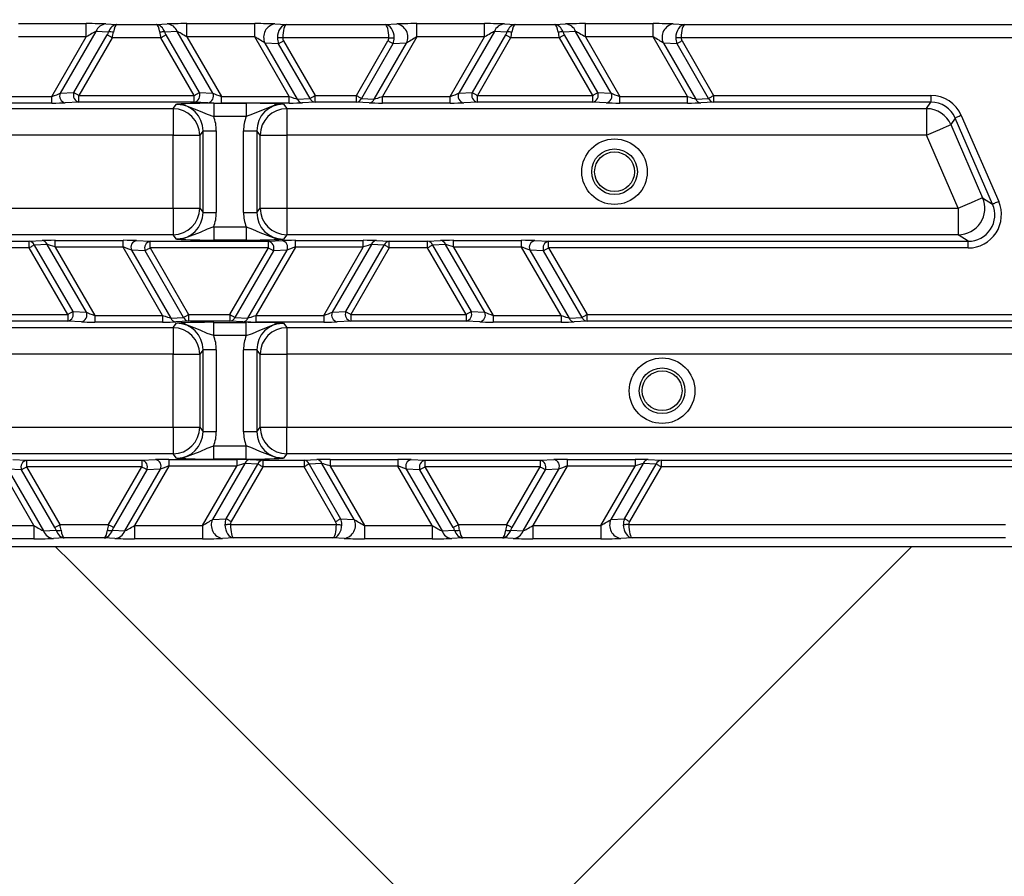
# Model space of a CAD drawing. Units: millimetres. Extents: x 359 to 837, y 96 to 768.
# Drawn here: x 623 to 642, y 198 to 214 of the extents above; entities that cross this region are included whole.
import ezdxf

# ---------------------------------------------------------------- set-up
doc = ezdxf.new("R2010")
doc.units = ezdxf.units.MM
doc.styles.add('SLDTEXTSTYLE0', font='TXT', dxfattribs={"width": 0.75})
doc.dimstyles.new('SLDDIMSTYLE0', dxfattribs={"dimtxt": 3.5, "dimasz": 3, "dimexe": 0, "dimexo": 0.0625, "dimgap": 0.875, "dimtad": 1, "dimdec": 0, "dimlfac": 4, "dimrnd": 1e-09, "dimzin": 12, "dimdsep": 46, "dimtxsty": 'SLDTEXTSTYLE0', "dimsah": 1, "dimcen": 0.09, "dimadec": 0, "dimazin": 3, "dimtfac": 1, "dimtdec": 0, "dimtofl": 0, "dimtmove": 0, "dimatfit": 3, "dimfxl": 0, "dimfrac": 2, "dimtolj": 1, "dimtzin": 12, "dimarcsym": 0})
doc.dimstyles.new('SLDDIMSTYLE1', dxfattribs={"dimtxt": 3.5, "dimasz": 3, "dimexe": 0, "dimexo": 0.0625, "dimgap": 0.875, "dimtad": 1, "dimdec": 1, "dimlfac": 4, "dimrnd": 1e-09, "dimzin": 12, "dimdsep": 46, "dimtxsty": 'SLDTEXTSTYLE0', "dimsah": 1, "dimcen": 0.09, "dimadec": 0, "dimazin": 3, "dimtfac": 1, "dimtdec": 1, "dimtofl": 0, "dimtmove": 0, "dimatfit": 3, "dimfxl": 0, "dimfrac": 2, "dimtolj": 1, "dimtzin": 12, "dimarcsym": 0})

# ---------------------------------------------------------------- blocks, each defined once
blk = doc.blocks.new('_D_1')
at = {"color": 5, "linetype": 'Continuous', "lineweight": 18}
for p, q in [((781.439, 284.658), (781.439, 96.183)), ((421.829, 282.171), (421.829, 96.183)), ((421.829, 97.183), (781.439, 97.183))]:
    blk.add_line(p, q, dxfattribs=at)
for points in [[(421.829, 97.183), (424.829, 96.733), (424.829, 97.633)], [(781.439, 97.183), (778.439, 97.633), (778.439, 96.733)]]:
    blk.add_solid(points, dxfattribs=at)
at = {"color": 5, "linetype": 'Continuous', "lineweight": 18, "insert": (605.168, 101.695), "char_height": 3.5, "attachment_point": 1, "style": 'SLDTEXTSTYLE0'}
blk.add_mtext('1438', dxfattribs=at)
blk = doc.blocks.new('_D_3')
at = {"color": 5, "linetype": 'Continuous', "lineweight": 18}
for p, q in [((580.698, 457.158), (837.073, 457.158)), ((836.073, 457.158), (836.073, 151.654)), ((633.68, 151.654), (837.073, 151.654))]:
    blk.add_line(p, q, dxfattribs=at)
for points in [[(836.073, 457.158), (835.623, 454.158), (836.523, 454.158)], [(836.073, 151.654), (836.523, 154.654), (835.623, 154.654)]]:
    blk.add_solid(points, dxfattribs=at)
at = {"color": 5, "linetype": 'Continuous', "lineweight": 18, "insert": (831.562, 296.779), "char_height": 3.5, "attachment_point": 1, "rotation": 90, "style": 'SLDTEXTSTYLE0'}
blk.add_mtext('1222', dxfattribs=at)

msp = doc.modelspace()

# ---------------------------------------------------------------- linework, layer by layer
at = {"color": 7, "linetype": 'Continuous', "lineweight": 25}
for p, q in [((623.208, 214.257), (624.484, 214.257)), ((624.668, 214.109), (623.996, 212.945)), ((624.484, 214.007), (624.484, 214.257)), ((624.903, 214.096), (624.668, 214.109)), ((624.856, 214.251), (625.058, 214.24)), ((625.058, 214.24), (625.807, 214.24)), ((625.807, 214.24), (626.009, 214.251)), ((626.197, 214.109), (625.962, 214.096)), ((626.869, 212.945), (626.197, 214.109)), ((626.381, 214.257), (627.657, 214.257)), ((626.381, 214.007), (626.381, 214.257)), ((627.657, 214.007), (627.657, 214.257)), ((628.036, 214.251), (628.251, 214.24)), ((628.251, 214.24), (630.114, 214.24)), ((630.114, 214.24), (630.329, 214.251)), ((630.708, 214.257), (631.984, 214.257)), ((630.708, 214.007), (630.708, 214.257)), ((632.168, 214.109), (631.496, 212.945)), ((631.984, 214.007), (631.984, 214.257)), ((632.403, 214.096), (632.168, 214.109)), ((632.356, 214.251), (632.558, 214.24)), ((632.558, 214.24), (633.307, 214.24)), ((633.307, 214.24), (633.509, 214.251)), ((633.697, 214.109), (633.462, 214.096)), ((634.369, 212.945), (633.697, 214.109)), ((633.881, 214.257), (635.157, 214.257)), ((633.881, 214.007), (633.881, 214.257)), ((635.157, 214.007), (635.157, 214.257)), ((635.536, 214.251), (635.751, 214.24)), ((635.751, 214.24), (642.517, 214.24)), ((624.484, 214.007), (623.208, 214.007)), ((623.837, 212.886), (624.484, 214.007)), ((624.253, 212.958), (624.881, 214.044)), ((624.974, 213.99), (624.347, 212.904)), ((625.891, 213.99), (624.974, 213.99)), ((626.518, 212.904), (625.891, 213.99)), ((625.984, 214.044), (626.611, 212.958)), ((626.381, 214.007), (627.028, 212.886)), ((627.657, 214.007), (626.381, 214.007)), ((628.304, 212.886), (627.657, 214.007)), ((630.18, 213.99), (628.185, 213.99)), ((628.2, 213.933), (628.794, 212.904)), ((629.571, 212.904), (630.165, 213.933)), ((630.708, 214.007), (630.06, 212.886)), ((631.984, 214.007), (630.708, 214.007)), ((631.337, 212.886), (631.984, 214.007)), ((631.753, 212.958), (632.381, 214.044)), ((632.474, 213.99), (631.847, 212.904)), ((633.391, 213.99), (632.474, 213.99)), ((634.018, 212.904), (633.391, 213.99)), ((633.484, 214.044), (634.111, 212.958)), ((633.881, 214.007), (634.528, 212.886)), ((635.157, 214.007), (633.881, 214.007)), ((635.804, 212.886), (635.157, 214.007)), ((642.517, 213.99), (635.685, 213.99)), ((635.7, 213.933), (636.294, 212.904)), ((628.106, 213.879), (627.849, 213.892)), ((627.849, 213.892), (628.458, 212.836)), ((628.701, 212.85), (628.106, 213.879)), ((630.259, 213.879), (629.664, 212.85)), ((629.907, 212.836), (630.516, 213.892)), ((630.516, 213.892), (630.259, 213.879)), ((635.606, 213.879), (635.349, 213.892)), ((635.349, 213.892), (635.958, 212.836)), ((636.201, 212.85), (635.606, 213.879)), ((622.56, 212.886), (623.837, 212.886)), ((623.837, 212.761), (623.837, 212.886)), ((623.996, 212.945), (624.253, 212.958)), ((624.347, 212.779), (624.347, 212.904)), ((624.347, 212.904), (626.518, 212.904)), ((626.518, 212.779), (626.518, 212.904)), ((626.611, 212.958), (626.869, 212.945)), ((627.028, 212.761), (627.028, 212.886)), ((627.028, 212.886), (628.304, 212.886)), ((628.304, 212.761), (628.304, 212.886)), ((628.458, 212.836), (628.701, 212.85)), ((628.794, 212.904), (629.571, 212.904)), ((628.794, 212.779), (628.794, 212.904)), ((629.571, 212.779), (629.571, 212.904)), ((629.664, 212.85), (629.907, 212.836)), ((630.06, 212.761), (630.06, 212.886)), ((630.06, 212.886), (631.337, 212.886)), ((631.337, 212.761), (631.337, 212.886)), ((631.496, 212.945), (631.753, 212.958)), ((631.847, 212.779), (631.847, 212.904)), ((631.847, 212.904), (634.018, 212.904)), ((634.018, 212.779), (634.018, 212.904)), ((634.111, 212.958), (634.369, 212.945)), ((634.528, 212.761), (634.528, 212.886)), ((634.528, 212.886), (635.804, 212.886)), ((635.804, 212.761), (635.804, 212.886)), ((635.958, 212.836), (636.201, 212.85)), ((636.294, 212.904), (640.385, 212.904)), ((636.294, 212.904), (636.294, 212.779)), ((640.385, 212.904), (640.385, 212.779)), ((617.758, 212.656), (626.12, 212.656)), ((623.837, 212.761), (622.56, 212.761)), ((624.347, 212.779), (624.09, 212.766)), ((626.518, 212.779), (624.347, 212.779)), ((626.12, 212.656), (626.183, 212.74)), ((626.12, 212.656), (626.12, 212.156)), ((626.775, 212.766), (626.518, 212.779)), ((626.884, 212.756), (627.495, 212.756)), ((626.884, 212.756), (626.884, 212.507)), ((628.304, 212.761), (627.028, 212.761)), ((627.495, 212.756), (627.495, 212.507)), ((628.195, 212.74), (628.258, 212.656)), ((628.258, 212.656), (640.304, 212.656)), ((628.258, 212.656), (628.258, 212.156)), ((628.794, 212.779), (628.552, 212.766)), ((629.571, 212.779), (628.794, 212.779)), ((629.813, 212.766), (629.571, 212.779)), ((631.337, 212.761), (630.06, 212.761)), ((631.847, 212.779), (631.59, 212.766)), ((634.018, 212.779), (631.847, 212.779)), ((634.275, 212.766), (634.018, 212.779)), ((635.804, 212.761), (634.528, 212.761)), ((636.294, 212.779), (636.052, 212.766)), ((640.385, 212.779), (636.294, 212.779)), ((640.304, 212.656), (640.385, 212.779)), ((640.304, 212.656), (640.304, 212.156)), ((627.495, 212.507), (626.884, 212.507)), ((640.843, 212.478), (640.762, 212.355)), ((641.546, 210.856), (640.843, 212.478)), ((640.958, 212.528), (641.661, 210.906)), ((626.683, 212.24), (626.62, 212.156)), ((626.683, 212.24), (626.933, 212.24)), ((626.683, 210.697), (626.683, 212.24)), ((626.933, 212.24), (626.933, 210.697)), ((627.446, 212.24), (627.696, 212.24)), ((627.446, 210.697), (627.446, 212.24)), ((627.696, 212.24), (627.696, 210.697)), ((627.758, 212.156), (627.696, 212.24)), ((640.762, 212.355), (641.359, 210.979)), ((626.12, 212.156), (617.758, 212.156)), ((626.12, 210.78), (626.12, 212.156)), ((626.12, 212.156), (626.62, 212.156)), ((626.62, 212.156), (626.62, 210.78)), ((627.758, 210.78), (627.758, 212.156)), ((627.758, 212.156), (628.258, 212.156)), ((628.258, 212.156), (628.258, 210.78)), ((640.304, 212.156), (628.258, 212.156)), ((640.9, 210.78), (640.304, 212.156)), ((641.359, 210.979), (641.546, 210.856)), ((617.758, 210.78), (626.12, 210.78)), ((626.12, 210.78), (626.62, 210.78)), ((626.12, 210.78), (626.12, 210.281)), ((626.62, 210.78), (626.683, 210.697)), ((627.696, 210.697), (627.758, 210.78)), ((627.758, 210.78), (628.258, 210.78)), ((628.258, 210.78), (628.258, 210.281)), ((628.258, 210.78), (640.9, 210.78)), ((640.9, 210.78), (640.9, 210.281)), ((626.683, 210.697), (626.933, 210.697)), ((627.446, 210.697), (627.696, 210.697)), ((626.884, 210.43), (626.884, 210.18)), ((626.884, 210.43), (627.495, 210.43)), ((627.495, 210.43), (627.495, 210.18)), ((626.12, 210.281), (617.758, 210.281)), ((626.183, 210.197), (626.12, 210.281)), ((628.258, 210.281), (628.195, 210.197)), ((640.9, 210.281), (628.258, 210.281)), ((641.088, 210.158), (640.9, 210.281)), ((622.69, 210.158), (623.411, 210.158)), ((623.411, 210.033), (622.69, 210.033)), ((623.411, 210.158), (623.654, 210.171)), ((623.411, 210.033), (623.411, 210.158)), ((624.135, 208.779), (623.411, 210.033)), ((623.747, 210.1), (623.505, 210.087)), ((623.505, 210.087), (624.229, 208.833)), ((624.487, 208.82), (623.747, 210.1)), ((623.901, 210.175), (625.178, 210.175)), ((623.901, 210.05), (623.901, 210.175)), ((623.901, 210.05), (624.645, 208.761)), ((625.178, 210.05), (623.901, 210.05)), ((625.178, 210.05), (625.178, 210.175)), ((625.922, 208.761), (625.178, 210.05)), ((625.43, 210.171), (625.688, 210.158)), ((625.688, 210.033), (625.688, 210.158)), ((625.688, 210.158), (627.913, 210.158)), ((625.688, 210.033), (626.412, 208.779)), ((627.913, 210.033), (625.688, 210.033)), ((627.495, 210.18), (626.884, 210.18)), ((627.189, 208.779), (627.913, 210.033)), ((628.423, 210.05), (627.679, 208.761)), ((627.913, 210.158), (628.171, 210.171)), ((627.913, 210.033), (627.913, 210.158)), ((628.423, 210.175), (629.7, 210.175)), ((628.423, 210.05), (628.423, 210.175)), ((629.7, 210.05), (628.423, 210.05)), ((628.956, 208.761), (629.7, 210.05)), ((629.854, 210.1), (629.114, 208.82)), ((629.372, 208.833), (630.096, 210.087)), ((630.19, 210.033), (629.466, 208.779)), ((629.7, 210.05), (629.7, 210.175)), ((630.096, 210.087), (629.854, 210.1)), ((629.947, 210.171), (630.19, 210.158)), ((630.19, 210.033), (630.19, 210.158)), ((630.19, 210.158), (630.911, 210.158)), ((630.911, 210.033), (630.19, 210.033)), ((630.911, 210.158), (631.154, 210.171)), ((630.911, 210.033), (630.911, 210.158)), ((631.635, 208.779), (630.911, 210.033)), ((631.247, 210.1), (631.005, 210.087)), ((631.005, 210.087), (631.729, 208.833)), ((631.987, 208.82), (631.247, 210.1)), ((631.401, 210.175), (632.678, 210.175)), ((631.401, 210.05), (631.401, 210.175)), ((631.401, 210.05), (632.145, 208.761)), ((632.678, 210.05), (631.401, 210.05)), ((632.678, 210.05), (632.678, 210.175)), ((633.422, 208.761), (632.678, 210.05)), ((632.93, 210.171), (633.188, 210.158)), ((633.188, 210.033), (633.188, 210.158)), ((633.188, 210.158), (641.088, 210.158)), ((633.188, 210.033), (633.912, 208.779)), ((641.088, 210.033), (633.188, 210.033)), ((641.088, 210.033), (641.088, 210.158)), ((625.594, 209.979), (625.337, 209.992)), ((625.337, 209.992), (626.076, 208.711)), ((626.318, 208.725), (625.594, 209.979)), ((628.007, 209.979), (627.283, 208.725)), ((627.525, 208.711), (628.264, 209.992)), ((628.264, 209.992), (628.007, 209.979)), ((633.094, 209.979), (632.837, 209.992)), ((632.837, 209.992), (633.576, 208.711)), ((633.818, 208.725), (633.094, 209.979)), ((621.966, 208.779), (624.135, 208.779)), ((624.135, 208.779), (624.135, 208.654)), ((624.229, 208.833), (624.487, 208.82)), ((624.645, 208.761), (624.645, 208.636)), ((624.645, 208.761), (625.922, 208.761)), ((625.922, 208.761), (625.922, 208.636)), ((626.076, 208.711), (626.318, 208.725)), ((626.412, 208.779), (627.189, 208.779)), ((626.412, 208.779), (626.412, 208.654)), ((627.189, 208.779), (627.189, 208.654)), ((627.283, 208.725), (627.525, 208.711)), ((627.679, 208.761), (627.679, 208.636)), ((627.679, 208.761), (628.956, 208.761)), ((628.956, 208.761), (628.956, 208.636)), ((629.114, 208.82), (629.372, 208.833)), ((629.466, 208.779), (631.635, 208.779)), ((629.466, 208.779), (629.466, 208.654)), ((631.635, 208.779), (631.635, 208.654)), ((631.729, 208.833), (631.987, 208.82)), ((632.145, 208.761), (632.145, 208.636)), ((632.145, 208.761), (633.422, 208.761)), ((633.422, 208.761), (633.422, 208.636)), ((633.576, 208.711), (633.818, 208.725)), ((633.912, 208.779), (642.173, 208.779)), ((633.912, 208.654), (633.912, 208.779)), ((617.758, 208.531), (626.12, 208.531)), ((624.135, 208.654), (621.966, 208.654)), ((624.393, 208.641), (624.135, 208.654)), ((625.922, 208.636), (624.645, 208.636)), ((626.12, 208.531), (626.183, 208.615)), ((626.12, 208.531), (626.12, 208.031)), ((626.412, 208.654), (626.17, 208.641)), ((627.189, 208.654), (626.412, 208.654)), ((626.884, 208.631), (627.495, 208.631)), ((626.884, 208.382), (626.884, 208.631)), ((627.431, 208.641), (627.189, 208.654)), ((627.495, 208.382), (627.495, 208.631)), ((628.956, 208.636), (627.679, 208.636)), ((628.195, 208.615), (628.258, 208.531)), ((628.258, 208.531), (642.093, 208.531)), ((628.258, 208.531), (628.258, 208.031)), ((629.466, 208.654), (629.208, 208.641)), ((631.635, 208.654), (629.466, 208.654)), ((631.893, 208.641), (631.635, 208.654)), ((633.422, 208.636), (632.145, 208.636)), ((633.912, 208.654), (633.67, 208.641)), ((642.173, 208.654), (633.912, 208.654)), ((627.495, 208.382), (626.884, 208.382)), ((626.12, 208.031), (617.758, 208.031)), ((626.12, 206.655), (626.12, 208.031)), ((626.12, 208.031), (626.62, 208.031)), ((626.683, 208.115), (626.62, 208.031)), ((626.62, 208.031), (626.62, 206.655)), ((626.933, 208.115), (626.683, 208.115)), ((626.683, 206.572), (626.683, 208.115)), ((626.933, 208.115), (626.933, 206.572)), ((627.696, 208.115), (627.446, 208.115)), ((627.446, 206.572), (627.446, 208.115)), ((627.696, 208.115), (627.696, 206.572)), ((627.758, 208.031), (627.696, 208.115)), ((627.758, 206.655), (627.758, 208.031)), ((627.758, 208.031), (628.258, 208.031)), ((628.258, 208.031), (628.258, 206.655)), ((642.093, 208.031), (628.258, 208.031)), ((617.758, 206.655), (626.12, 206.655)), ((626.12, 206.655), (626.62, 206.655)), ((626.12, 206.655), (626.12, 206.156)), ((626.62, 206.655), (626.683, 206.572)), ((626.933, 206.572), (626.683, 206.572)), ((627.696, 206.572), (627.446, 206.572)), ((627.696, 206.572), (627.758, 206.655)), ((627.758, 206.655), (628.258, 206.655)), ((628.258, 206.156), (628.258, 206.655)), ((628.258, 206.655), (642.517, 206.655)), ((626.884, 206.055), (626.884, 206.305)), ((626.884, 206.305), (627.495, 206.305)), ((627.495, 206.055), (627.495, 206.305)), ((626.12, 206.156), (617.758, 206.156)), ((626.183, 206.072), (626.12, 206.156)), ((628.258, 206.156), (628.195, 206.072)), ((642.517, 206.156), (628.258, 206.156)), ((623.103, 206.046), (623.361, 206.033)), ((623.361, 206.033), (625.531, 206.033)), ((623.361, 206.033), (623.361, 205.908)), ((625.531, 206.033), (625.789, 206.046)), ((625.531, 206.033), (625.531, 205.908)), ((626.042, 206.05), (627.318, 206.05)), ((626.042, 206.05), (626.042, 205.925)), ((627.472, 205.975), (626.862, 204.919)), ((627.495, 206.055), (626.884, 206.055)), ((627.12, 204.932), (627.714, 205.962)), ((627.318, 206.05), (627.318, 205.925)), ((627.714, 205.962), (627.472, 205.975)), ((627.566, 206.046), (627.808, 206.033)), ((627.808, 206.033), (628.584, 206.033)), ((627.808, 206.033), (627.808, 205.908)), ((628.584, 206.033), (628.827, 206.046)), ((628.584, 206.033), (628.584, 205.908)), ((628.921, 205.975), (628.678, 205.962)), ((628.678, 205.962), (629.273, 204.932)), ((629.53, 204.919), (628.921, 205.975)), ((629.074, 206.05), (630.351, 206.05)), ((629.074, 206.05), (629.074, 205.925)), ((630.351, 206.05), (630.351, 205.925)), ((630.603, 206.046), (630.861, 206.033)), ((630.861, 206.033), (633.031, 206.033)), ((630.861, 206.033), (630.861, 205.908)), ((633.031, 206.033), (633.288, 206.046)), ((633.031, 206.033), (633.031, 205.908)), ((633.541, 206.05), (634.817, 206.05)), ((633.541, 206.05), (633.541, 205.925)), ((634.971, 205.975), (634.362, 204.919)), ((634.619, 204.932), (635.214, 205.962)), ((634.817, 206.05), (634.817, 205.925)), ((635.214, 205.962), (634.971, 205.975)), ((635.065, 206.046), (635.307, 206.033)), ((635.307, 206.033), (642.517, 206.033)), ((635.307, 206.033), (635.307, 205.908)), ((623.498, 204.804), (622.851, 205.925)), ((623.267, 205.854), (623.01, 205.867)), ((623.01, 205.867), (623.682, 204.703)), ((623.894, 204.768), (623.267, 205.854)), ((625.531, 205.908), (623.361, 205.908)), ((623.361, 205.908), (623.988, 204.822)), ((624.904, 204.822), (625.531, 205.908)), ((625.625, 205.854), (624.998, 204.768)), ((625.211, 204.703), (625.883, 205.867)), ((626.042, 205.925), (625.394, 204.804)), ((625.883, 205.867), (625.625, 205.854)), ((627.318, 205.925), (626.042, 205.925)), ((626.671, 204.804), (627.318, 205.925)), ((627.808, 205.908), (627.214, 204.878)), ((628.584, 205.908), (627.808, 205.908)), ((629.179, 204.878), (628.584, 205.908)), ((629.074, 205.925), (629.721, 204.804)), ((630.351, 205.925), (629.074, 205.925)), ((630.998, 204.804), (630.351, 205.925)), ((630.767, 205.854), (630.51, 205.867)), ((630.51, 205.867), (631.182, 204.703)), ((631.394, 204.768), (630.767, 205.854)), ((633.031, 205.908), (630.861, 205.908)), ((630.861, 205.908), (631.488, 204.822)), ((632.404, 204.822), (633.031, 205.908)), ((633.124, 205.854), (632.497, 204.768)), ((632.71, 204.703), (633.382, 205.867)), ((633.541, 205.925), (632.894, 204.804)), ((633.382, 205.867), (633.124, 205.854)), ((634.817, 205.925), (633.541, 205.925)), ((634.17, 204.804), (634.817, 205.925)), ((635.307, 205.908), (634.713, 204.878)), ((642.517, 205.908), (635.307, 205.908)), ((623.988, 204.822), (624.904, 204.822)), ((626.862, 204.919), (627.12, 204.932)), ((627.199, 204.822), (629.194, 204.822)), ((629.273, 204.932), (629.53, 204.919)), ((631.488, 204.822), (632.404, 204.822)), ((634.362, 204.919), (634.619, 204.932)), ((634.698, 204.822), (641.79, 204.822)), ((622.221, 204.804), (623.498, 204.804)), ((623.498, 204.804), (623.498, 204.554)), ((623.682, 204.703), (623.917, 204.715)), ((624.976, 204.715), (625.211, 204.703)), ((625.394, 204.804), (625.394, 204.554)), ((625.394, 204.804), (626.671, 204.804)), ((626.671, 204.804), (626.671, 204.554)), ((629.721, 204.804), (629.721, 204.554)), ((629.721, 204.804), (630.998, 204.804)), ((630.998, 204.804), (630.998, 204.554)), ((631.182, 204.703), (631.417, 204.715)), ((632.475, 204.715), (632.71, 204.703)), ((632.894, 204.804), (632.894, 204.554)), ((632.894, 204.804), (634.17, 204.804)), ((634.17, 204.804), (634.17, 204.554)), ((623.498, 204.554), (622.221, 204.554)), ((624.071, 204.572), (623.869, 204.561)), ((624.821, 204.572), (624.071, 204.572)), ((625.023, 204.561), (624.821, 204.572)), ((626.671, 204.554), (625.394, 204.554)), ((627.264, 204.572), (627.05, 204.561)), ((629.128, 204.572), (627.264, 204.572)), ((629.343, 204.561), (629.128, 204.572)), ((630.998, 204.554), (629.721, 204.554)), ((631.571, 204.572), (631.369, 204.561)), ((632.32, 204.572), (631.571, 204.572)), ((632.522, 204.561), (632.32, 204.572)), ((634.17, 204.554), (632.894, 204.554)), ((634.764, 204.572), (634.549, 204.561)), ((641.79, 204.572), (634.764, 204.572)), ((642.517, 204.406), (569.862, 204.406)), ((627.47, 191.855), (640.021, 204.406))]:
    msp.add_line(p, q, dxfattribs=at)
at = {"color": 7, "linetype": 'Continuous', "lineweight": 25, "flags": 128}
for points in [[(624.974, 213.99), (624.96, 213.998), (624.946, 214.006), (624.933, 214.014), (624.92, 214.021), (624.908, 214.028), (624.898, 214.034), (624.888, 214.039), (624.881, 214.044)], [(625.984, 214.044), (625.976, 214.039), (625.967, 214.034), (625.957, 214.028), (625.945, 214.021), (625.932, 214.014), (625.919, 214.006), (625.905, 213.998), (625.891, 213.99)], [(628.185, 213.99), (628.17, 213.99), (628.155, 213.99), (628.14, 213.991), (628.127, 213.991), (628.114, 213.991), (628.102, 213.991), (628.091, 213.991), (628.082, 213.992)], [(628.2, 213.933), (628.186, 213.925), (628.172, 213.917), (628.158, 213.91), (628.146, 213.902), (628.134, 213.895), (628.123, 213.889), (628.114, 213.884), (628.106, 213.879)], [(630.259, 213.879), (630.251, 213.884), (630.242, 213.889), (630.231, 213.895), (630.219, 213.902), (630.206, 213.91), (630.193, 213.917), (630.179, 213.925), (630.165, 213.933)], [(630.18, 213.99), (630.195, 213.99), (630.21, 213.99), (630.224, 213.991), (630.238, 213.991), (630.251, 213.991), (630.263, 213.991), (630.274, 213.991), (630.283, 213.992)], [(632.474, 213.99), (632.46, 213.998), (632.446, 214.006), (632.433, 214.014), (632.42, 214.021), (632.408, 214.028), (632.398, 214.034), (632.388, 214.039), (632.381, 214.044)], [(633.484, 214.044), (633.476, 214.039), (633.467, 214.034), (633.457, 214.028), (633.445, 214.021), (633.432, 214.014), (633.419, 214.006), (633.405, 213.998), (633.391, 213.99)], [(635.685, 213.99), (635.67, 213.99), (635.655, 213.99), (635.64, 213.991), (635.627, 213.991), (635.614, 213.991), (635.602, 213.991), (635.591, 213.991), (635.582, 213.992)], [(635.7, 213.933), (635.686, 213.925), (635.672, 213.917), (635.658, 213.91), (635.646, 213.902), (635.634, 213.895), (635.623, 213.889), (635.614, 213.884), (635.606, 213.879)], [(624.253, 212.958), (624.261, 212.953), (624.271, 212.948), (624.281, 212.942), (624.293, 212.935), (624.306, 212.928), (624.319, 212.92), (624.333, 212.912), (624.347, 212.904)], [(626.518, 212.904), (626.532, 212.912), (626.546, 212.92), (626.559, 212.928), (626.572, 212.935), (626.584, 212.942), (626.594, 212.948), (626.604, 212.953), (626.611, 212.958)], [(628.701, 212.85), (628.708, 212.854), (628.718, 212.859), (628.728, 212.866), (628.74, 212.872), (628.753, 212.88), (628.766, 212.888), (628.78, 212.896), (628.794, 212.904)], [(629.571, 212.904), (629.585, 212.896), (629.599, 212.888), (629.612, 212.88), (629.625, 212.872), (629.636, 212.866), (629.647, 212.859), (629.656, 212.854), (629.664, 212.85)], [(631.753, 212.958), (631.761, 212.953), (631.771, 212.948), (631.781, 212.942), (631.793, 212.935), (631.806, 212.928), (631.819, 212.92), (631.833, 212.912), (631.847, 212.904)], [(634.018, 212.904), (634.032, 212.912), (634.046, 212.92), (634.059, 212.928), (634.072, 212.935), (634.084, 212.942), (634.094, 212.948), (634.104, 212.953), (634.111, 212.958)], [(636.201, 212.85), (636.208, 212.854), (636.218, 212.859), (636.228, 212.866), (636.24, 212.872), (636.253, 212.88), (636.266, 212.888), (636.28, 212.896), (636.294, 212.904)], [(626.183, 212.74), (626.186, 212.74), (626.324, 212.727), (626.629, 212.611), (626.762, 212.549), (626.884, 212.507)], [(628.195, 212.74), (628.193, 212.74), (628.054, 212.727), (627.75, 212.611), (627.617, 212.549), (627.495, 212.507)], [(640.958, 212.528), (640.936, 212.518), (640.915, 212.509), (640.895, 212.5), (640.878, 212.493), (640.864, 212.487), (640.853, 212.482), (640.846, 212.479), (640.843, 212.478)], [(640.304, 212.156), (640.392, 212.194), (640.476, 212.231), (640.554, 212.264), (640.623, 212.294), (640.68, 212.319), (640.723, 212.338), (640.751, 212.35), (640.762, 212.355)], [(640.9, 210.78), (640.988, 210.818), (641.072, 210.855), (641.15, 210.889), (641.219, 210.919), (641.276, 210.943), (641.32, 210.962), (641.347, 210.974), (641.359, 210.979)], [(641.661, 210.906), (641.639, 210.896), (641.618, 210.887), (641.598, 210.879), (641.581, 210.871), (641.567, 210.865), (641.556, 210.861), (641.549, 210.858), (641.546, 210.856)], [(626.884, 210.43), (626.762, 210.387), (626.629, 210.326), (626.324, 210.21), (626.186, 210.197), (626.183, 210.197)], [(627.495, 210.43), (627.617, 210.387), (627.75, 210.326), (628.054, 210.21), (628.193, 210.197), (628.195, 210.197)], [(623.505, 210.087), (623.497, 210.082), (623.488, 210.077), (623.477, 210.071), (623.465, 210.064), (623.453, 210.057), (623.439, 210.049), (623.425, 210.041), (623.411, 210.033)], [(625.688, 210.033), (625.674, 210.025), (625.66, 210.017), (625.646, 210.009), (625.634, 210.002), (625.622, 209.995), (625.611, 209.989), (625.602, 209.983), (625.594, 209.979)], [(628.007, 209.979), (627.999, 209.983), (627.99, 209.989), (627.979, 209.995), (627.967, 210.002), (627.954, 210.009), (627.941, 210.017), (627.927, 210.025), (627.913, 210.033)], [(630.19, 210.033), (630.176, 210.041), (630.162, 210.049), (630.148, 210.057), (630.136, 210.064), (630.124, 210.071), (630.113, 210.077), (630.104, 210.082), (630.096, 210.087)], [(631.005, 210.087), (630.997, 210.082), (630.988, 210.077), (630.977, 210.071), (630.965, 210.064), (630.953, 210.057), (630.939, 210.049), (630.925, 210.041), (630.911, 210.033)], [(633.188, 210.033), (633.174, 210.025), (633.16, 210.017), (633.146, 210.009), (633.134, 210.002), (633.122, 209.995), (633.111, 209.989), (633.102, 209.983), (633.094, 209.979)], [(624.135, 208.779), (624.149, 208.787), (624.163, 208.795), (624.177, 208.803), (624.189, 208.81), (624.201, 208.817), (624.212, 208.823), (624.221, 208.828), (624.229, 208.833)], [(626.318, 208.725), (626.326, 208.729), (626.335, 208.734), (626.346, 208.741), (626.358, 208.747), (626.371, 208.755), (626.384, 208.763), (626.398, 208.771), (626.412, 208.779)], [(627.189, 208.779), (627.203, 208.771), (627.217, 208.763), (627.23, 208.755), (627.243, 208.747), (627.255, 208.741), (627.265, 208.734), (627.275, 208.729), (627.283, 208.725)], [(629.372, 208.833), (629.38, 208.828), (629.389, 208.823), (629.4, 208.817), (629.412, 208.81), (629.424, 208.803), (629.438, 208.795), (629.452, 208.787), (629.466, 208.779)], [(631.635, 208.779), (631.649, 208.787), (631.663, 208.795), (631.677, 208.803), (631.689, 208.81), (631.701, 208.817), (631.712, 208.823), (631.721, 208.828), (631.729, 208.833)], [(633.818, 208.725), (633.826, 208.729), (633.835, 208.734), (633.846, 208.741), (633.858, 208.747), (633.871, 208.755), (633.884, 208.763), (633.898, 208.771), (633.912, 208.779)], [(626.884, 208.382), (626.762, 208.424), (626.629, 208.486), (626.324, 208.602), (626.186, 208.615), (626.183, 208.615)], [(627.495, 208.382), (627.617, 208.424), (627.75, 208.486), (628.054, 208.602), (628.193, 208.615), (628.195, 208.615)], [(626.183, 206.072), (626.186, 206.072), (626.324, 206.085), (626.629, 206.201), (626.762, 206.262), (626.884, 206.305)], [(628.195, 206.072), (628.193, 206.072), (628.054, 206.085), (627.75, 206.201), (627.617, 206.262), (627.495, 206.305)], [(627.808, 205.908), (627.794, 205.916), (627.78, 205.924), (627.767, 205.932), (627.754, 205.939), (627.742, 205.946), (627.732, 205.952), (627.722, 205.957), (627.714, 205.962)], [(628.678, 205.962), (628.67, 205.957), (628.661, 205.952), (628.65, 205.946), (628.638, 205.939), (628.626, 205.932), (628.612, 205.924), (628.598, 205.916), (628.584, 205.908)], [(635.307, 205.908), (635.293, 205.916), (635.279, 205.924), (635.266, 205.932), (635.253, 205.939), (635.241, 205.946), (635.231, 205.952), (635.221, 205.957), (635.214, 205.962)], [(623.361, 205.908), (623.347, 205.9), (623.333, 205.892), (623.32, 205.884), (623.307, 205.877), (623.295, 205.87), (623.284, 205.864), (623.275, 205.858), (623.267, 205.854)], [(625.625, 205.854), (625.617, 205.858), (625.608, 205.864), (625.597, 205.87), (625.586, 205.877), (625.573, 205.884), (625.559, 205.892), (625.546, 205.9), (625.531, 205.908)], [(630.861, 205.908), (630.847, 205.9), (630.833, 205.892), (630.82, 205.884), (630.807, 205.877), (630.795, 205.87), (630.784, 205.864), (630.775, 205.858), (630.767, 205.854)], [(633.124, 205.854), (633.117, 205.858), (633.107, 205.864), (633.097, 205.87), (633.085, 205.877), (633.072, 205.884), (633.059, 205.892), (633.045, 205.9), (633.031, 205.908)], [(623.894, 204.768), (623.902, 204.772), (623.912, 204.778), (623.922, 204.784), (623.934, 204.791), (623.947, 204.798), (623.96, 204.806), (623.974, 204.814), (623.988, 204.822)], [(624.904, 204.822), (624.919, 204.814), (624.932, 204.806), (624.946, 204.798), (624.959, 204.791), (624.97, 204.784), (624.981, 204.778), (624.99, 204.772), (624.998, 204.768)], [(627.199, 204.822), (627.184, 204.822), (627.169, 204.821), (627.154, 204.821), (627.141, 204.821), (627.128, 204.82), (627.116, 204.82), (627.105, 204.82), (627.096, 204.82)], [(627.12, 204.932), (627.128, 204.928), (627.137, 204.922), (627.148, 204.916), (627.16, 204.909), (627.172, 204.902), (627.186, 204.894), (627.2, 204.886), (627.214, 204.878)], [(629.179, 204.878), (629.193, 204.886), (629.207, 204.894), (629.22, 204.902), (629.233, 204.909), (629.245, 204.916), (629.255, 204.922), (629.265, 204.928), (629.273, 204.932)], [(629.194, 204.822), (629.209, 204.822), (629.224, 204.821), (629.238, 204.821), (629.252, 204.821), (629.265, 204.82), (629.277, 204.82), (629.288, 204.82), (629.297, 204.82)], [(631.394, 204.768), (631.402, 204.772), (631.412, 204.778), (631.422, 204.784), (631.434, 204.791), (631.447, 204.798), (631.46, 204.806), (631.474, 204.814), (631.488, 204.822)], [(632.404, 204.822), (632.418, 204.814), (632.432, 204.806), (632.445, 204.798), (632.458, 204.791), (632.47, 204.784), (632.48, 204.778), (632.49, 204.772), (632.497, 204.768)], [(634.698, 204.822), (634.683, 204.822), (634.668, 204.821), (634.653, 204.821), (634.64, 204.821), (634.627, 204.82), (634.615, 204.82), (634.604, 204.82), (634.595, 204.82)], [(634.619, 204.932), (634.627, 204.928), (634.636, 204.922), (634.647, 204.916), (634.659, 204.909), (634.671, 204.902), (634.685, 204.894), (634.699, 204.886), (634.713, 204.878)], [(623.907, 204.406), (624.2, 204.113), (625.029, 203.284), (625.826, 202.487), (626.587, 201.726), (627.308, 201.005), (627.988, 200.325), (628.622, 199.691), (629.207, 199.105), (629.742, 198.571), (630.224, 198.089), (630.65, 197.663), (631.019, 197.294), (631.329, 196.984), (631.579, 196.734), (631.767, 196.546), (631.893, 196.42), (631.956, 196.357), (631.964, 196.349)]]:
    msp.add_lwpolyline(points, dxfattribs=at)
at = {"color": 7, "linetype": 'Continuous', "lineweight": 25}
for centre, radius in [((606.189, 304.406), 136.671), ((606.189, 304.406), 136.625), ((606.189, 304.406), 136.543), ((606.189, 304.406), 136.5), ((606.189, 304.406), 136.418), ((606.189, 304.406), 135.251), ((606.189, 304.406), 134.994), ((606.189, 304.406), 133.506), ((606.189, 304.406), 133.249), ((606.189, 304.406), 132.082), ((606.189, 304.406), 132), ((606.189, 304.406), 131.957), ((606.189, 304.406), 131.875), ((606.189, 304.406), 131.59), ((606.189, 304.406), 131.349), ((606.189, 304.406), 129.016), ((606.189, 304.406), 128.891), ((606.189, 304.406), 128.75), ((634.43, 211.468), 0.617), ((634.43, 211.468), 0.43), ((634.43, 211.468), 0.375), ((635.325, 207.343), 0.617), ((635.325, 207.343), 0.43), ((635.325, 207.343), 0.375)]:
    msp.add_circle(centre, radius, dxfattribs=at)
for centre, radius, start, end in [((606.189, 304.406), 137.83, 282.51856, 324.48144), ((606.189, 304.406), 138.323, 282.51856, 324.48144), ((606.189, 304.406), 139.066, 282.81535, 324.18465), ((606.189, 304.406), 139.805, 282.81535, 324.18465), ((624.871, 214.035), 0.216, 94.07, 160.0468), ((624.946, 213.903), 0.198, 75.2205, 102.6032), ((625.919, 213.903), 0.198, 77.3968, 104.7795), ((625.994, 214.035), 0.216, 19.9532, 85.93), ((628.079, 214), 0.255, 99.8266, 204.9004), ((630.285, 214), 0.255, 335.1001, 80.173), ((632.371, 214.035), 0.216, 94.0691, 160.0477), ((632.446, 213.903), 0.198, 75.2205, 102.6033), ((633.419, 213.903), 0.198, 77.397, 104.7793), ((633.494, 214.035), 0.216, 19.9532, 85.93), ((635.579, 214), 0.255, 99.8266, 204.9004), ((624.111, 212.891), 0.127, 155.0982, 260.1763), ((624.369, 212.904), 0.127, 155.1006, 260.172), ((626.496, 212.904), 0.127, 279.828, 24.8994), ((626.753, 212.891), 0.127, 279.8237, 24.9018), ((628.56, 212.873), 0.108, 199.9436, 265.9391), ((628.802, 212.886), 0.108, 199.954, 265.9297), ((629.563, 212.886), 0.108, 274.0698, 340.0476), ((629.805, 212.873), 0.108, 274.0597, 340.0565), ((631.611, 212.891), 0.127, 155.0974, 260.1771), ((631.869, 212.904), 0.127, 155.1006, 260.172), ((633.996, 212.904), 0.127, 279.8289, 24.8986), ((634.253, 212.891), 0.127, 279.8242, 24.9013), ((636.06, 212.873), 0.108, 199.9431, 265.9395), ((636.302, 212.886), 0.108, 199.954, 265.9297), ((626.12, 212.155), 0.5, 0.0678, 89.9473), ((626.877, 198.464), 14.293, 89.973, 92.7822), ((627.502, 198.462), 14.295, 87.218, 90.0268), ((628.259, 212.155), 0.5, 90.0527, 179.932), ((640.304, 212.155), 0.5, 23.4906, 89.9514), ((640.899, 210.781), 0.501, 270.1422, 23.2997), ((626.12, 210.781), 0.5, 270.0544, 359.9305), ((628.259, 210.781), 0.5, 180.0697, 269.9456), ((626.877, 224.451), 14.271, 267.2151, 270.0285), ((627.501, 224.494), 14.314, 269.9757, 272.7807), ((623.404, 210.05), 0.108, 19.9464, 85.9315), ((623.646, 210.063), 0.108, 19.9524, 85.9302), ((625.452, 210.045), 0.127, 99.8254, 204.9001), ((625.71, 210.032), 0.127, 99.8289, 204.8986), ((627.891, 210.032), 0.127, 335.1014, 80.1711), ((628.149, 210.045), 0.127, 335.0983, 80.1752), ((629.955, 210.063), 0.108, 94.0691, 160.0482), ((630.197, 210.05), 0.108, 94.0685, 160.0536), ((630.904, 210.05), 0.108, 19.9464, 85.9315), ((631.146, 210.063), 0.108, 19.9529, 85.9298), ((632.952, 210.045), 0.127, 99.8249, 204.9006), ((633.21, 210.032), 0.127, 99.828, 204.8994), ((624.114, 208.779), 0.127, 279.8289, 24.8986), ((624.371, 208.766), 0.127, 279.8291, 24.8993), ((626.177, 208.748), 0.108, 199.9442, 265.9327), ((626.42, 208.761), 0.108, 199.954, 265.9297), ((627.181, 208.761), 0.108, 274.0703, 340.046), ((627.424, 208.748), 0.108, 274.0673, 340.0558), ((629.23, 208.766), 0.127, 155.1007, 260.1709), ((629.487, 208.779), 0.127, 155.1014, 260.1711), ((631.614, 208.779), 0.127, 279.8291, 24.8993), ((631.871, 208.766), 0.127, 279.8291, 24.8993), ((633.677, 208.748), 0.108, 199.9464, 265.9315), ((633.92, 208.761), 0.108, 199.9528, 265.931), ((626.12, 208.03), 0.5, 0.0678, 89.9473), ((626.877, 194.339), 14.293, 89.973, 92.7822), ((627.502, 194.337), 14.295, 87.218, 90.0268), ((628.259, 208.03), 0.5, 90.0527, 179.932), ((626.12, 206.656), 0.5, 270.0544, 359.9305), ((628.259, 206.656), 0.5, 180.0697, 269.9456), ((623.383, 205.907), 0.127, 99.8289, 204.8986), ((625.51, 205.907), 0.127, 335.1006, 80.172), ((625.767, 205.92), 0.127, 335.098, 80.1745), ((626.85, 219.235), 13.18, 267.0986, 270.145), ((627.573, 205.938), 0.108, 94.069, 160.0472), ((627.527, 219.273), 13.218, 269.8594, 272.897), ((627.816, 205.925), 0.108, 94.068, 160.0552), ((628.577, 205.925), 0.108, 19.9464, 85.9315), ((628.819, 205.938), 0.108, 19.9524, 85.9302), ((630.625, 205.92), 0.127, 99.8263, 204.9012), ((630.883, 205.907), 0.127, 99.828, 204.8994), ((633.009, 205.907), 0.127, 335.1007, 80.1709), ((633.266, 205.92), 0.127, 335.098, 80.1745), ((635.073, 205.938), 0.108, 94.069, 160.0472), ((635.315, 205.925), 0.108, 94.0684, 160.0547), ((627.093, 204.812), 0.255, 155.0995, 260.1736), ((629.299, 204.812), 0.255, 279.826, 24.901), ((634.592, 204.812), 0.255, 155.0995, 260.1736), ((623.885, 204.776), 0.216, 199.9486, 265.9346), ((623.96, 204.909), 0.198, 257.397, 284.7793), ((624.932, 204.909), 0.198, 255.2205, 282.6033), ((625.008, 204.776), 0.216, 274.0644, 340.0524), ((631.385, 204.776), 0.216, 199.9486, 265.9346), ((631.46, 204.909), 0.198, 257.3968, 284.7795), ((632.432, 204.909), 0.198, 255.2201, 282.6036), ((632.507, 204.776), 0.216, 274.065, 340.0512)]:
    msp.add_arc(centre, radius, start, end, dxfattribs=at)
for centre, major_axis, ratio, start_param, end_param in [((624.477, 214.244), (0.433, 0), 0.030233, 0.506124, 1.553322), ((624.477, 213.994), (0.217, 0.126), 0.030159, 0.471218, 1.518415), ((624.797, 214.044), (0.097, 0.117), 0.451416, 5.069251, 5.501332), ((625.058, 213.99), (0.009, 0.25), 0.691655, 0.05166, 1.155468), ((624.891, 213.99), (0.08, 0.249), 0.305036, 4.8101, 5.242181), ((625.058, 213.99), (0.003, 0.25), 0.272038, 0.037698, 1.141506), ((625.807, 213.99), (-0.003, 0.25), 0.272038, 5.141679, 6.245488), ((625.807, 213.99), (-0.009, 0.25), 0.691655, 5.127717, 6.231526), ((625.974, 213.99), (-0.08, 0.249), 0.305036, 1.041004, 1.473085), ((626.068, 214.044), (-0.097, 0.117), 0.451416, 0.781853, 1.213934), ((626.388, 214.244), (0.433, 0), 0.030233, 1.588271, 2.635468), ((626.388, 213.994), (0.217, -0.126), 0.030159, 1.623177, 2.670375), ((627.665, 214.244), (0.433, 0), 0.030233, 0.541073, 1.588271), ((628.251, 213.99), (0.008, 0.25), 0.674966, 0.050237, 1.586127), ((628.251, 213.99), (0.002, 0.25), 0.263067, 0.037503, 1.573393), ((630.114, 213.99), (-0.002, 0.25), 0.263067, 4.709792, 6.245682), ((630.114, 213.99), (-0.008, 0.25), 0.674966, 4.697059, 6.232948), ((630.7, 214.244), (0.433, 0), 0.030233, 1.553322, 2.600519), ((631.977, 214.244), (0.433, 0), 0.030233, 0.506124, 1.553322), ((631.977, 213.994), (0.217, 0.126), 0.030159, 0.471218, 1.518415), ((632.297, 214.044), (0.097, 0.117), 0.451416, 5.069251, 5.501332), ((632.558, 213.99), (0.009, 0.25), 0.691655, 0.05166, 1.155468), ((632.391, 213.99), (0.08, 0.249), 0.305036, 4.8101, 5.242181), ((632.558, 213.99), (0.003, 0.25), 0.272038, 0.037698, 1.141506), ((633.307, 213.99), (-0.003, 0.25), 0.272038, 5.141679, 6.245488), ((633.307, 213.99), (-0.009, 0.25), 0.691655, 5.127717, 6.231526), ((633.474, 213.99), (-0.08, 0.249), 0.305036, 1.041004, 1.473085), ((633.568, 214.044), (-0.097, 0.117), 0.451416, 0.781853, 1.213934), ((633.888, 214.244), (0.433, 0), 0.030233, 1.588271, 2.635468), ((633.888, 213.994), (0.217, -0.126), 0.030159, 1.623177, 2.670375), ((635.165, 214.244), (0.433, 0), 0.030233, 0.541073, 1.588271), ((635.751, 213.99), (0.008, 0.25), 0.674966, 0.050237, 1.586127), ((635.751, 213.99), (0.002, 0.25), 0.263067, 0.037503, 1.573393), ((627.665, 213.994), (0.217, -0.126), 0.030159, 0.57598, 1.623177), ((628.337, 213.985), (0.254, -0.013), 0.981541, 3.168314, 3.631493), ((628.337, 213.985), (-0.152, 0.008), 0.823959, 0.026722, 0.4899), ((630.028, 213.985), (-0.152, -0.008), 0.823959, 2.651693, 3.114871), ((630.028, 213.985), (0.254, 0.013), 0.981541, 5.793285, 6.256464), ((630.7, 213.994), (0.217, 0.126), 0.030159, 1.518415, 2.565613), ((635.165, 213.994), (0.217, -0.126), 0.030159, 0.57598, 1.623177), ((635.837, 213.985), (0.254, -0.013), 0.981541, 3.168314, 3.631493), ((635.837, 213.985), (-0.152, 0.008), 0.823959, 0.026722, 0.4899), ((623.842, 212.895), (0.18, 0.063), 0.034508, 4.672453, 5.719651), ((627.023, 212.895), (0.18, -0.063), 0.034508, 3.705127, 4.752325), ((628.299, 212.895), (0.18, -0.063), 0.034508, 4.752325, 5.799522), ((630.065, 212.895), (0.18, 0.063), 0.034508, 3.625256, 4.672453), ((631.342, 212.895), (0.18, 0.063), 0.034508, 4.672453, 5.719651), ((634.523, 212.895), (0.18, -0.063), 0.034508, 3.705127, 4.752325), ((635.799, 212.895), (0.18, -0.063), 0.034508, 4.752325, 5.799522), ((640.384, 212.278), (0.343, 0.523), 0.999129, 5.702756, 6.863614), ((623.842, 212.77), (0.289, 0), 0.030233, 4.694914, 5.742112), ((626.183, 212.239), (0.301, 0.401), 0.9981, 5.356262, 6.926144), ((627.023, 212.77), (0.289, 0), 0.030233, 3.682666, 4.729864), ((628.196, 212.239), (-0.301, 0.401), 0.9981, 5.640226, 7.210109), ((628.299, 212.77), (0.289, 0), 0.030233, 4.729864, 5.777061), ((630.065, 212.77), (0.289, 0), 0.030233, 3.647717, 4.694914), ((631.342, 212.77), (0.289, 0), 0.030233, 4.694914, 5.742112), ((634.523, 212.77), (0.289, 0), 0.030233, 3.682666, 4.729864), ((635.799, 212.77), (0.289, 0), 0.030233, 4.729864, 5.777061), ((640.384, 212.278), (0.275, 0.419), 0.998694, 5.702756, 6.863614), ((626.183, 212.239), (0.45, 0.601), 0.999049, 5.356262, 5.719974), ((628.196, 212.239), (0.45, -0.601), 0.999049, 3.704804, 4.068516), ((641.087, 210.658), (-0.524, 0.344), 0.997981, 2.152553, 4.130633), ((641.087, 210.658), (0.419, -0.275), 0.996976, 5.294145, 7.272225), ((626.183, 210.698), (-0.301, 0.401), 0.9981, 2.498634, 4.068516), ((626.183, 210.698), (-0.45, 0.601), 0.999049, 3.704804, 4.068516), ((628.196, 210.698), (-0.45, -0.601), 0.999049, 5.356262, 5.719974), ((628.196, 210.698), (0.301, 0.401), 0.9981, 2.214669, 3.784552), ((623.906, 210.167), (0.289, 0), 0.030233, 1.588271, 2.635468), ((623.906, 210.042), (0.18, -0.063), 0.034508, 1.610732, 2.65793), ((625.183, 210.167), (0.289, 0), 0.030233, 0.541073, 1.588271), ((625.183, 210.042), (0.18, -0.063), 0.034508, 0.563535, 1.610732), ((628.418, 210.167), (0.289, 0), 0.030233, 1.553322, 2.600519), ((628.418, 210.042), (0.18, 0.063), 0.034508, 1.53086, 2.578058), ((629.695, 210.167), (0.289, 0), 0.030233, 0.506124, 1.553322), ((629.695, 210.042), (0.18, 0.063), 0.034508, 0.483663, 1.53086), ((631.406, 210.167), (0.289, 0), 0.030233, 1.588271, 2.635468), ((631.406, 210.042), (0.18, -0.063), 0.034508, 1.610732, 2.65793), ((632.683, 210.167), (0.289, 0), 0.030233, 0.541073, 1.588271), ((632.683, 210.042), (0.18, -0.063), 0.034508, 0.563535, 1.610732), ((624.64, 208.77), (0.18, -0.063), 0.034508, 3.705127, 4.752325), ((625.917, 208.77), (0.18, -0.063), 0.034508, 4.752325, 5.799522), ((627.684, 208.77), (0.18, 0.063), 0.034508, 3.625256, 4.672453), ((628.961, 208.77), (0.18, 0.063), 0.034508, 4.672453, 5.719651), ((632.14, 208.77), (0.18, -0.063), 0.034508, 3.705127, 4.752325), ((633.417, 208.77), (0.18, -0.063), 0.034508, 4.752325, 5.799522), ((624.64, 208.645), (0.289, 0), 0.030233, 3.682666, 4.729864), ((625.917, 208.645), (0.289, 0), 0.030233, 4.729864, 5.777061), ((626.183, 208.114), (0.301, 0.401), 0.9981, 5.356262, 6.926144), ((627.684, 208.645), (0.289, 0), 0.030233, 3.647717, 4.694914), ((628.196, 208.114), (-0.301, 0.401), 0.9981, 5.640226, 7.210109), ((628.961, 208.645), (0.289, 0), 0.030233, 4.694914, 5.742112), ((632.14, 208.645), (0.289, 0), 0.030233, 3.682666, 4.729864), ((633.417, 208.645), (0.289, 0), 0.030233, 4.729864, 5.777061), ((626.183, 208.114), (0.45, 0.601), 0.999049, 5.356262, 5.719974), ((628.196, 208.114), (0.45, -0.601), 0.999049, 3.704804, 4.068516), ((626.183, 206.573), (-0.301, 0.401), 0.9981, 2.498634, 4.068516), ((626.183, 206.573), (-0.45, 0.601), 0.999049, 3.704804, 4.068516), ((628.196, 206.573), (-0.45, -0.601), 0.999049, 5.356262, 5.719974), ((628.196, 206.573), (0.301, 0.401), 0.9981, 2.214669, 3.784552), ((626.037, 206.042), (0.289, 0), 0.030233, 1.553322, 2.600519), ((627.313, 206.042), (0.289, 0), 0.030233, 0.506124, 1.553322), ((627.313, 205.917), (0.18, 0.063), 0.034508, 0.483663, 1.53086), ((629.079, 206.042), (0.289, 0), 0.030233, 1.588271, 2.635468), ((629.079, 205.917), (0.18, -0.063), 0.034508, 1.610732, 2.65793), ((630.356, 206.042), (0.289, 0), 0.030233, 0.541073, 1.588271), ((633.536, 206.042), (0.289, 0), 0.030233, 1.553322, 2.600519), ((634.812, 206.042), (0.289, 0), 0.030233, 0.506124, 1.553322), ((634.812, 205.917), (0.18, 0.063), 0.034508, 0.483663, 1.53086), ((626.037, 205.917), (0.18, 0.063), 0.034508, 1.53086, 2.578058), ((630.356, 205.917), (0.18, -0.063), 0.034508, 0.563535, 1.610732), ((633.536, 205.917), (0.18, 0.063), 0.034508, 1.53086, 2.578058), ((623.905, 204.822), (-0.08, 0.249), 0.305036, 4.182597, 4.614678), ((624.988, 204.822), (0.08, 0.249), 0.305036, 1.668507, 2.100589), ((626.679, 204.817), (0.217, 0.126), 0.030159, 4.660008, 5.707206), ((627.35, 204.826), (0.254, 0.013), 0.981541, 2.651693, 3.114871), ((627.264, 204.822), (-0.008, 0.25), 0.674966, 1.555466, 3.091356), ((627.35, 204.826), (0.152, 0.008), 0.823959, 2.651693, 3.114871), ((627.264, 204.822), (-0.002, 0.25), 0.263067, 1.5682, 3.104089), ((629.128, 204.822), (0.002, 0.25), 0.263067, 3.179096, 4.714986), ((629.128, 204.822), (0.008, 0.25), 0.674966, 3.19183, 4.727719), ((629.042, 204.826), (0.152, -0.008), 0.823959, 0.026722, 0.4899), ((629.042, 204.826), (0.254, -0.013), 0.981541, 0.026722, 0.4899), ((629.714, 204.817), (0.217, -0.126), 0.030159, 3.717572, 4.76477), ((631.405, 204.822), (-0.08, 0.249), 0.305036, 4.182597, 4.614678), ((632.487, 204.822), (0.08, 0.249), 0.305036, 1.668507, 2.100589), ((634.178, 204.817), (0.217, 0.126), 0.030159, 4.660008, 5.707206), ((634.85, 204.826), (0.254, 0.013), 0.981541, 2.651693, 3.114871), ((634.764, 204.822), (-0.008, 0.25), 0.674966, 1.555466, 3.091356), ((634.85, 204.826), (0.152, 0.008), 0.823959, 2.651693, 3.114871), ((634.764, 204.822), (-0.002, 0.25), 0.263067, 1.5682, 3.104089), ((623.491, 204.817), (0.217, -0.126), 0.030159, 4.76477, 5.811968), ((623.811, 204.768), (-0.097, 0.117), 0.451416, 3.923446, 4.355527), ((624.071, 204.822), (-0.009, 0.25), 0.691655, 1.986124, 3.089933), ((624.071, 204.822), (-0.003, 0.25), 0.272038, 2.000086, 3.103895), ((624.821, 204.822), (0.003, 0.25), 0.272038, 3.17929, 4.283099), ((624.821, 204.822), (0.009, 0.25), 0.691655, 3.193252, 4.297061), ((625.082, 204.768), (0.097, 0.117), 0.451416, 1.927659, 2.35974), ((625.402, 204.817), (0.217, 0.126), 0.030159, 3.61281, 4.660008), ((630.991, 204.817), (0.217, -0.126), 0.030159, 4.76477, 5.811968), ((631.311, 204.768), (-0.097, 0.117), 0.451416, 3.923446, 4.355527), ((631.571, 204.822), (-0.009, 0.25), 0.691655, 1.986124, 3.089933), ((631.571, 204.822), (-0.003, 0.25), 0.272038, 2.000086, 3.103895), ((632.32, 204.822), (0.003, 0.25), 0.272038, 3.17929, 4.283099), ((632.32, 204.822), (0.009, 0.25), 0.691655, 3.193252, 4.297061), ((632.581, 204.768), (0.097, 0.117), 0.451416, 1.927659, 2.35974), ((632.901, 204.817), (0.217, 0.126), 0.030159, 3.61281, 4.660008), ((623.491, 204.568), (0.433, 0), 0.030233, 4.729864, 5.777061), ((625.402, 204.568), (0.433, 0), 0.030233, 3.647717, 4.694914), ((626.679, 204.568), (0.433, 0), 0.030233, 4.694914, 5.742112), ((629.714, 204.568), (0.433, 0), 0.030233, 3.682666, 4.729864), ((630.991, 204.568), (0.433, 0), 0.030233, 4.729864, 5.777061), ((632.901, 204.568), (0.433, 0), 0.030233, 3.647717, 4.694914), ((634.178, 204.568), (0.433, 0), 0.030233, 4.694914, 5.742112)]:
    msp.add_ellipse(centre, major_axis=major_axis, ratio=ratio, start_param=start_param, end_param=end_param, dxfattribs=at)

# ---------------------------------------------------------------- dimensions: what is measured, and where the dimension line sits
at = {"color": 5, "linetype": 'Continuous', "lineweight": 18}
for base, p1, p2, angle, dimstyle, picture, middle in [((836.073, 151.654), (579.698, 457.158), (632.68, 151.654), 90, 'SLDDIMSTYLE1', '_D_3', (836.073, 301.951)), ((781.439, 97.183), (421.829, 283.171), (781.439, 285.658), 0, 'SLDDIMSTYLE0', '_D_1', (610.34, 97.183))]:
    dim = msp.add_linear_dim(base=base, p1=p1, p2=p2, angle=angle, dimstyle=dimstyle, dxfattribs=at)
    dim.commit()
    dim.dimension.update_dxf_attribs({"geometry": picture, "text_midpoint": middle, "dimtype": 160})

doc.saveas('drawing.dxf')
